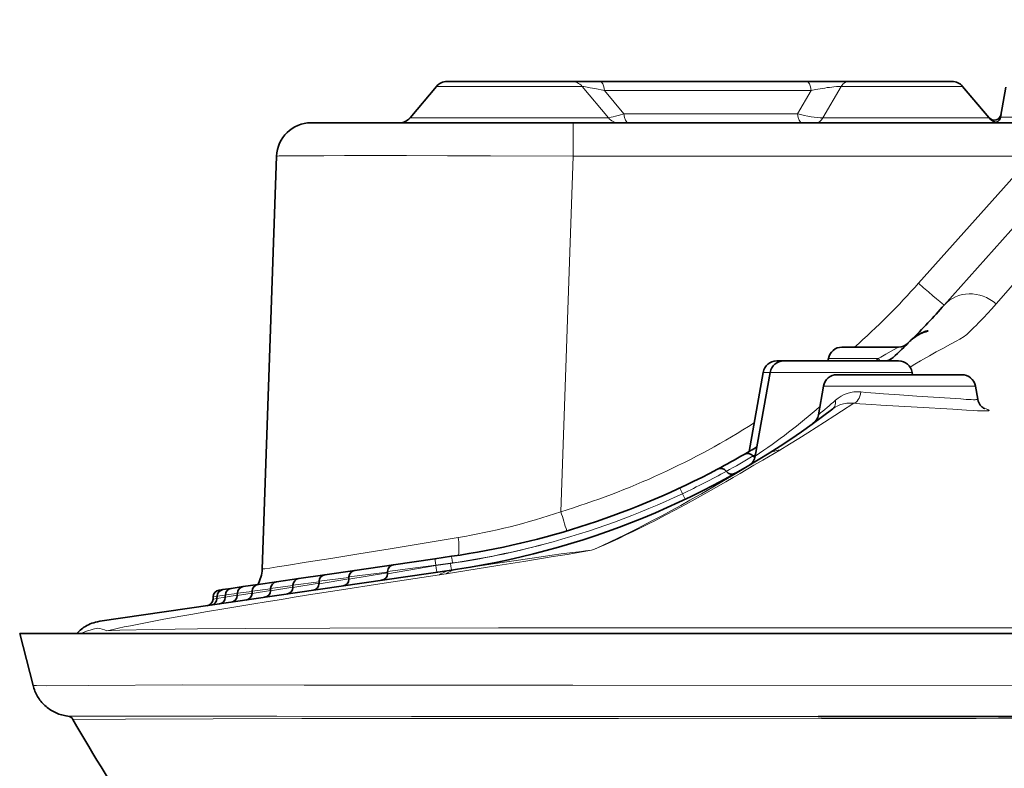
# Model space of a CAD drawing. Units: millimetres. Extents: x 4955 to 7334, y -2793 to -895.
# Drawn here: x 5683 to 5754, y -1339 to -1284 of the extents above; entities that cross this region are included whole.
import ezdxf

# ---------------------------------------------------------------- set-up
doc = ezdxf.new("R2010")
doc.units = ezdxf.units.MM
doc.header["$LTSCALE"] = 1.5

msp = doc.modelspace()

# ---------------------------------------------------------------- linework, layer by layer
at = {"color": 7, "lineweight": 35}
for p, q in [((5768.148, -1284.357), (5749.721, -1305.029)), ((5713.716, -1288.829), (5718.249, -1288.829)), ((5718.249, -1288.829), (5722.73, -1288.829)), ((5722.73, -1288.829), (5724.792, -1288.829)), ((5739.754, -1288.829), (5724.792, -1288.829)), ((5739.754, -1288.829), (5742.762, -1288.829)), ((5742.762, -1288.829), (5745.749, -1288.829)), ((5745.749, -1288.829), (5750.283, -1288.829)), ((5712.95, -1289.187), (5711.032, -1291.472)), ((5751.049, -1289.187), (5752.952, -1291.455)), ((5751.049, -1289.187), (5752.967, -1291.472)), ((5754.177, -1289.243), (5753.793, -1291.416)), ((5722.854, -1291.829), (5703.865, -1291.829)), ((5722.854, -1291.829), (5760.366, -1291.829)), ((5700.322, -1324.156), (5701.367, -1294.242)), ((5747.303, -1307.585), (5747.232, -1307.655)), ((5742.311, -1308.079), (5746.392, -1308.079)), ((5741.326, -1308.906), (5741.295, -1309.079)), ((5745.746, -1309.079), (5745.827, -1309.004)), ((5746.005, -1308.838), (5746.023, -1308.822)), ((5738.084, -1309.079), (5737.589, -1309.079)), ((5746.41, -1309.079), (5738.089, -1309.079)), ((5736.604, -1309.906), (5735.593, -1315.637)), ((5737.104, -1309.906), (5736.034, -1315.971)), ((5741.958, -1310.079), (5746.471, -1310.079)), ((5746.471, -1310.079), (5750.985, -1310.079)), ((5747.395, -1309.906), (5747.426, -1310.079)), ((5740.973, -1310.906), (5740.607, -1312.98)), ((5751.97, -1310.906), (5752.136, -1311.849)), ((5712.835, -1323.409), (5714.031, -1323.234)), ((5707.039, -1324.253), (5709.833, -1323.846)), ((5709.837, -1323.845), (5712.835, -1323.409)), ((5714.031, -1324.234), (5688.577, -1327.941)), ((5702.983, -1324.843), (5704.87, -1324.569)), ((5704.874, -1324.568), (5707.035, -1324.253)), ((5706.611, -1324.73), (5706.605, -1324.901)), ((5709.409, -1324.323), (5709.404, -1324.493)), ((5714.031, -1324.234), (5714.477, -1324.168)), ((5698.089, -1325.556), (5698.95, -1325.431)), ((5698.954, -1325.43), (5700.02, -1325.275)), ((5700.023, -1325.274), (5701.362, -1325.079)), ((5701.366, -1325.079), (5702.979, -1324.844)), ((5702.556, -1325.321), (5702.55, -1325.492)), ((5704.446, -1325.045), (5704.44, -1325.216)), ((5697.059, -1326.121), (5697.053, -1326.292)), ((5697.201, -1325.685), (5697.482, -1325.644)), ((5697.487, -1325.644), (5698.085, -1325.557)), ((5697.662, -1326.033), (5697.656, -1326.204)), ((5698.527, -1325.907), (5698.521, -1326.078)), ((5699.596, -1325.752), (5699.59, -1325.923)), ((5700.939, -1325.556), (5700.933, -1325.727)), ((5696.773, -1326.163), (5696.767, -1326.334)), ((5843.249, -1328.829), (5682.766, -1328.829)), ((5683.731, -1332.59), (5682.766, -1328.829)), ((5843.249, -1334.829), (5740.59, -1334.829))]:
    msp.add_line(p, q, dxfattribs=at)
at = {"color": 7, "lineweight": 13}
for p, q in [((5712.95, -1289.187), (5718.249, -1289.187)), ((5718.249, -1289.187), (5723.487, -1289.187)), ((5725.394, -1291.472), (5723.487, -1289.187)), ((5726.52, -1291.171), (5725.113, -1289.487)), ((5740.075, -1289.487), (5725.113, -1289.487)), ((5740.075, -1289.487), (5739.086, -1291.171)), ((5742.257, -1289.187), (5740.928, -1291.472)), ((5742.257, -1289.187), (5745.749, -1289.187)), ((5745.749, -1289.187), (5751.049, -1289.187)), ((5726.52, -1291.171), (5739.086, -1291.171)), ((5718.249, -1291.472), (5711.032, -1291.472)), ((5725.394, -1291.472), (5718.249, -1291.472)), ((5722.854, -1291.829), (5722.854, -1294.242)), ((5745.749, -1291.472), (5740.928, -1291.472)), ((5752.967, -1291.472), (5745.749, -1291.472)), ((5758.249, -1291.416), (5753.793, -1291.416)), ((5721.954, -1320), (5722.854, -1294.242)), ((5722.854, -1294.242), (5756.065, -1294.242)), ((5756.065, -1294.242), (5747.855, -1303.452)), ((5741.326, -1308.906), (5744.938, -1308.906)), ((5744.938, -1308.906), (5744.773, -1309.082)), ((5745.082, -1309.082), (5744.938, -1308.906)), ((5745.999, -1308.851), (5745.827, -1309.004)), ((5746.023, -1308.821), (5745.999, -1308.851)), ((5737.104, -1309.906), (5736.604, -1309.906)), ((5747.395, -1309.906), (5737.104, -1309.906)), ((5740.973, -1310.906), (5746.471, -1310.906)), ((5746.471, -1310.906), (5751.97, -1310.906)), ((5735.875, -1315.967), (5736.054, -1315.859)), ((5712.907, -1323.91), (5709.404, -1324.493)), ((5709.409, -1324.323), (5712.907, -1323.886)), ((5712.907, -1323.886), (5714.103, -1323.712)), ((5713.959, -1323.757), (5712.907, -1323.91)), ((5712.907, -1323.886), (5712.907, -1323.91)), ((5709.405, -1324.435), (5706.605, -1324.901)), ((5706.611, -1324.73), (5709.407, -1324.381)), ((5713.173, -1324.571), (5713.65, -1324.497)), ((5700.939, -1325.556), (5702.554, -1325.354)), ((5704.441, -1325.177), (5702.55, -1325.492)), ((5702.556, -1325.321), (5704.445, -1325.084)), ((5706.607, -1324.856), (5704.44, -1325.216)), ((5704.446, -1325.045), (5706.609, -1324.775)), ((5696.773, -1326.163), (5697.059, -1326.127)), ((5697.059, -1326.121), (5697.661, -1326.046)), ((5698.521, -1326.06), (5697.656, -1326.204)), ((5697.662, -1326.033), (5698.526, -1325.925)), ((5699.591, -1325.901), (5698.521, -1326.078)), ((5698.527, -1325.907), (5699.595, -1325.774)), ((5700.934, -1325.699), (5699.59, -1325.923)), ((5699.596, -1325.752), (5700.938, -1325.584)), ((5702.551, -1325.458), (5700.933, -1325.727)), ((5697.053, -1326.286), (5696.767, -1326.334)), ((5697.656, -1326.192), (5697.053, -1326.292))]:
    msp.add_line(p, q, dxfattribs=at)
for points in [[(5770.671, -1284.943), (5768.46, -1287.437), (5767.904, -1288.065), (5767.345, -1288.694), (5766.978, -1289.115), (5766.74, -1289.393), (5766.271, -1289.948), (5765.755, -1290.561), (5763.522, -1293.204), (5761.403, -1295.705), (5759.242, -1298.246), (5757.278, -1300.546), (5755.828, -1302.234), (5754.944, -1303.256), (5754.164, -1304.153), (5753.465, -1304.951)], [(5723.487, -1289.187), (5723.515, -1289.19), (5723.607, -1289.204), (5723.739, -1289.226), (5724.08, -1289.288), (5724.404, -1289.349), (5725.113, -1289.487)], [(5740.075, -1289.487), (5740.401, -1289.423), (5740.733, -1289.362), (5741.072, -1289.307), (5741.244, -1289.281), (5741.416, -1289.258), (5741.565, -1289.239), (5741.713, -1289.223), (5741.905, -1289.205), (5742.088, -1289.193), (5742.257, -1289.187)], [(5726.52, -1291.171), (5726.205, -1291.263), (5725.909, -1291.346), (5725.743, -1291.392), (5725.599, -1291.429), (5725.485, -1291.456), (5725.417, -1291.469), (5725.394, -1291.472)], [(5722.854, -1294.242), (5716.862, -1294.221), (5713.735, -1294.213), (5710.764, -1294.208), (5708.411, -1294.206), (5706.282, -1294.207), (5704.786, -1294.209), (5703.511, -1294.213), (5702.5, -1294.219), (5701.793, -1294.227), (5701.563, -1294.231), (5701.428, -1294.236), (5701.389, -1294.238), (5701.369, -1294.241), (5701.368, -1294.241), (5701.367, -1294.242), (5701.367, -1294.242), (5701.367, -1294.242)], [(5747.247, -1309.532), (5747.595, -1309.317), (5747.995, -1309.078), (5748.648, -1308.704), (5749.139, -1308.429), (5749.606, -1308.172), (5750.161, -1307.869), (5750.579, -1307.638), (5750.836, -1307.491), (5751.16, -1307.303), (5751.194, -1307.282), (5751.255, -1307.236), (5751.348, -1307.157), (5751.468, -1307.047), (5751.648, -1306.877), (5751.866, -1306.663), (5752.027, -1306.501), (5752.202, -1306.322), (5752.381, -1306.136), (5752.572, -1305.935), (5752.851, -1305.634), (5753.15, -1305.306), (5753.465, -1304.951)], [(5744.938, -1308.906), (5745.128, -1308.8), (5745.494, -1308.592), (5746.04, -1308.278), (5746.344, -1308.107), (5746.387, -1308.082), (5746.392, -1308.08), (5746.392, -1308.08), (5746.392, -1308.079)], [(5746.471, -1311.539), (5745.713, -1311.488), (5745.329, -1311.461), (5744.744, -1311.417), (5744.393, -1311.388), (5744.039, -1311.358), (5743.681, -1311.324)], [(5746.471, -1311.539), (5747.728, -1311.622), (5750.156, -1311.785), (5750.921, -1311.837), (5751.3, -1311.862), (5751.542, -1311.875), (5751.657, -1311.88), (5751.827, -1311.886), (5751.946, -1311.887), (5752.001, -1311.885), (5752.039, -1311.883), (5752.072, -1311.879), (5752.099, -1311.875), (5752.119, -1311.869), (5752.127, -1311.865), (5752.132, -1311.86), (5752.136, -1311.855), (5752.136, -1311.849)], [(5737.804, -1315.533), (5738.509, -1315.107), (5739.184, -1314.692), (5739.83, -1314.289), (5740.449, -1313.899), (5741.042, -1313.52), (5741.795, -1313.037), (5742.272, -1312.727), (5743.171, -1312.144)], [(5741.644, -1312.545), (5741.743, -1312.474), (5741.846, -1312.409), (5741.955, -1312.35), (5742.012, -1312.323), (5742.07, -1312.297), (5742.149, -1312.266), (5742.23, -1312.237), (5742.315, -1312.212), (5742.426, -1312.184), (5742.542, -1312.161), (5742.661, -1312.144), (5742.783, -1312.134), (5742.91, -1312.13), (5743.039, -1312.133), (5743.171, -1312.144)], [(5746.416, -1312.36), (5745.564, -1312.31), (5745.132, -1312.284), (5744.476, -1312.242), (5744.046, -1312.212), (5743.611, -1312.18), (5743.171, -1312.144)], [(5746.416, -1312.36), (5747.752, -1312.435), (5750.337, -1312.583), (5751.323, -1312.641), (5751.803, -1312.668), (5752.114, -1312.683), (5752.266, -1312.69), (5752.486, -1312.698), (5752.683, -1312.702), (5752.775, -1312.701), (5752.859, -1312.697), (5752.895, -1312.693), (5752.933, -1312.686), (5752.947, -1312.681), (5752.958, -1312.674), (5752.961, -1312.67), (5752.962, -1312.666), (5752.961, -1312.661), (5752.959, -1312.656), (5752.951, -1312.648), (5752.94, -1312.64), (5752.907, -1312.622), (5752.863, -1312.603), (5752.81, -1312.583), (5752.742, -1312.56), (5752.591, -1312.513)], [(5737.804, -1315.533), (5736.579, -1316.263), (5735.939, -1316.641), (5734.943, -1317.226), (5734.429, -1317.525), (5733.903, -1317.828), (5733.183, -1318.24), (5732.442, -1318.659), (5731.68, -1319.084), (5730.971, -1319.473), (5730.248, -1319.864), (5729.507, -1320.257), (5728.748, -1320.653), (5728.36, -1320.851), (5727.969, -1321.049), (5727.582, -1321.243), (5727.192, -1321.435), (5726.664, -1321.69), (5726.141, -1321.938), (5725.618, -1322.179), (5725.193, -1322.37), (5724.775, -1322.552), (5724.389, -1322.714), (5724.176, -1322.8)], [(5736.877, -1315.858), (5736.395, -1316.158), (5735.897, -1316.465), (5735.208, -1316.887), (5734.489, -1317.321), (5733.739, -1317.768), (5732.958, -1318.227), (5732.145, -1318.697), (5731.726, -1318.936), (5731.298, -1319.178), (5730.638, -1319.547), (5729.962, -1319.919), (5729.267, -1320.294), (5728.553, -1320.673), (5727.825, -1321.051), (5727.454, -1321.24), (5727.08, -1321.429), (5726.578, -1321.678), (5726.076, -1321.923), (5725.578, -1322.161), (5724.965, -1322.446), (5724.387, -1322.707), (5724.176, -1322.8)], [(5714.526, -1321.872), (5709.588, -1322.684), (5707.332, -1323.052), (5705.287, -1323.384), (5703.515, -1323.669), (5702.078, -1323.898), (5701.4, -1324.003), (5700.878, -1324.083), (5700.524, -1324.134), (5700.385, -1324.152), (5700.345, -1324.156), (5700.325, -1324.157), (5700.323, -1324.156), (5700.323, -1324.156), (5700.322, -1324.156), (5700.322, -1324.156)], [(5713.65, -1324.497), (5717.4, -1323.9), (5719.272, -1323.602), (5721.406, -1323.259), (5722.42, -1323.093), (5723.5, -1322.915), (5724.176, -1322.8)], [(5714.477, -1324.168), (5715.932, -1323.946), (5717.365, -1323.729), (5718.538, -1323.555), (5719.711, -1323.383), (5720.53, -1323.266), (5721.317, -1323.155), (5721.969, -1323.066), (5722.606, -1322.982), (5723.041, -1322.927), (5723.453, -1322.877), (5723.74, -1322.844), (5724.176, -1322.8)], [(5713.173, -1324.571), (5708.852, -1325.231), (5706.08, -1325.66), (5703.683, -1326.036), (5702.643, -1326.202), (5701.72, -1326.352), (5700.615, -1326.536), (5699.709, -1326.685), (5697.703, -1327.017), (5696.232, -1327.266), (5695.311, -1327.424), (5694.435, -1327.578), (5693.213, -1327.797), (5692.833, -1327.867), (5691.765, -1328.068), (5690.796, -1328.259), (5690.341, -1328.352), (5689.912, -1328.442), (5689.525, -1328.526), (5689.067, -1328.629)], [(5687.155, -1328.829), (5687.307, -1328.77), (5687.479, -1328.708), (5687.675, -1328.642), (5687.869, -1328.581), (5688.081, -1328.519), (5688.39, -1328.432)], [(5843.249, -1328.45), (5798.83, -1328.433), (5769.269, -1328.41), (5726.353, -1328.41), (5717.44, -1328.413), (5705.23, -1328.429), (5699.129, -1328.454), (5695.649, -1328.486), (5692.411, -1328.532), (5690.028, -1328.592), (5689.067, -1328.629)], [(5843.249, -1332.606), (5769.033, -1332.597), (5722.82, -1332.578), (5703.356, -1332.56), (5694.555, -1332.546), (5687.714, -1332.593), (5684.732, -1332.606), (5683.995, -1332.602), (5683.731, -1332.59)], [(5686.254, -1334.812), (5686.298, -1334.814), (5686.508, -1334.817), (5688.051, -1334.822), (5694.537, -1334.82), (5696.917, -1334.817), (5698.287, -1334.819), (5701.383, -1334.823), (5711.138, -1334.828), (5740.59, -1334.829)], [(5686.625, -1335.06), (5690.434, -1335.035), (5696.782, -1335.013), (5703.189, -1334.996), (5709.454, -1334.988), (5726.121, -1334.975), (5740.831, -1334.968)]]:
    msp.add_lwpolyline(points, dxfattribs=at)
at = {"color": 7, "lineweight": 35}
for points in [[(5747.232, -1307.655), (5747.286, -1307.603), (5747.34, -1307.553), (5747.449, -1307.461), (5747.557, -1307.378), (5747.664, -1307.304), (5747.733, -1307.259), (5747.801, -1307.219), (5747.866, -1307.182), (5747.929, -1307.148), (5748.017, -1307.104), (5748.099, -1307.066), (5748.194, -1307.026), (5748.277, -1306.994), (5748.372, -1306.96), (5748.497, -1306.919), (5748.534, -1306.905), (5748.538, -1306.903), (5748.538, -1306.902), (5748.538, -1306.902)], [(5747.303, -1307.585), (5747.406, -1307.487), (5747.511, -1307.398), (5747.615, -1307.318), (5747.716, -1307.247), (5747.777, -1307.209), (5747.836, -1307.173), (5747.903, -1307.135), (5747.969, -1307.101), (5748.036, -1307.067), (5748.1, -1307.038), (5748.216, -1306.991), (5748.31, -1306.958), (5748.388, -1306.934), (5748.454, -1306.917), (5748.5, -1306.906), (5748.534, -1306.901), (5748.537, -1306.901), (5748.538, -1306.901), (5748.538, -1306.902), (5748.538, -1306.902), (5748.538, -1306.902)], [(5752.136, -1311.849), (5752.151, -1311.919), (5752.161, -1311.953), (5752.176, -1312.004), (5752.195, -1312.053), (5752.216, -1312.1), (5752.239, -1312.145), (5752.263, -1312.187), (5752.29, -1312.228), (5752.328, -1312.282), (5752.371, -1312.333), (5752.408, -1312.372), (5752.448, -1312.409), (5752.512, -1312.461), (5752.564, -1312.496), (5752.619, -1312.528), (5752.651, -1312.543)], [(5688.577, -1327.941), (5688.402, -1327.971), (5688.263, -1328.005), (5688.13, -1328.044), (5687.999, -1328.087), (5687.87, -1328.137), (5687.749, -1328.192), (5687.63, -1328.252), (5687.525, -1328.313), (5687.422, -1328.378), (5687.327, -1328.443), (5687.236, -1328.513), (5687.148, -1328.586), (5687.062, -1328.663), (5686.979, -1328.744), (5686.899, -1328.83)], [(5686.254, -1334.812), (5686.129, -1334.796), (5686.022, -1334.777), (5685.915, -1334.754), (5685.81, -1334.728), (5685.705, -1334.697), (5685.602, -1334.662), (5685.5, -1334.624), (5685.4, -1334.582), (5685.302, -1334.536), (5685.206, -1334.486), (5685.111, -1334.433), (5685.019, -1334.377), (5684.929, -1334.317), (5684.841, -1334.254), (5684.755, -1334.188), (5684.673, -1334.119), (5684.593, -1334.047), (5684.515, -1333.972), (5684.441, -1333.894), (5684.369, -1333.814), (5684.3, -1333.732), (5684.235, -1333.647), (5684.172, -1333.56), (5684.113, -1333.47), (5684.057, -1333.379), (5684.004, -1333.286), (5683.955, -1333.191), (5683.909, -1333.094), (5683.866, -1332.996), (5683.827, -1332.896), (5683.792, -1332.795), (5683.76, -1332.693), (5683.731, -1332.59)]]:
    msp.add_lwpolyline(points, dxfattribs=at)
for centre, radius, start, end in [((5713.716, -1289.829), 1, 90, 140), ((5713.716, -1289.829), 1, 90, 140), ((5750.283, -1289.829), 1, 40, 90), ((5750.283, -1289.829), 1, 40, 90), ((5753.335, -1291.133), 0.5, 220, 350), ((5703.865, -1294.329), 2.5, 90, 178), ((5710.266, -1290.829), 1, 270, 320), ((5753.733, -1290.829), 1, 220, 270), ((5753.301, -1291.329), 0.5, 290.87049, 349.99971), ((5705.492, -1265.603), 59.25, 314.88274, 318.28596), ((5742.311, -1309.079), 1, 90, 169.99999), ((5705.492, -1265.603), 59.25, 313.14567, 314.78619), ((5746.392, -1307.079), 1, 270, 314.59866), ((5745.353, -1308.079), 1, 270, 312.09073), ((5737.589, -1310.079), 1, 90, 169.99999), ((5738.089, -1310.079), 1, 90, 169.99999), ((5746.41, -1310.079), 1, 10, 90), ((5741.958, -1311.079), 1, 90, 169.99999), ((5750.985, -1311.079), 1, 10, 90), ((5705.492, -1265.603), 59.25, 278.72162, 307.60098), ((5739.622, -1312.807), 1, 305.87072, 350.00007), ((5705.492, -1264.603), 59.25, 300.13161, 301.16206), ((5705.492, -1264.603), 59.25, 297.97902, 300.131), ((5735.486, -1316.279), 0.5, 38.99089, 120.13099), ((5735.049, -1315.797), 1, 300.49208, 350), ((5736.263, -1315.65), 0.5, 218.98868, 239.41212), ((5733.524, -1317.369), 0.5, 35.73855, 117.97868), ((5705.492, -1264.603), 59.25, 278.28597, 297.97868), ((5734.335, -1316.785), 0.5, 215.73763, 299.40268), ((5709.909, -1324.34), 0.5, 98.28588, 178.00008), ((5697.824, -1324.068), 2.5, 331.11867, 358), ((5704.946, -1325.063), 0.5, 98.28595, 178.00002), ((5707.111, -1324.747), 0.5, 98.28588, 178.00007), ((5708.904, -1324.476), 0.5, 278.28597, 357.99999), ((5699.027, -1325.925), 0.5, 98.28595, 178.00002), ((5700.096, -1325.769), 0.5, 98.28595, 178.00002), ((5701.438, -1325.574), 0.5, 98.28595, 178.00002), ((5703.055, -1325.338), 0.5, 98.28595, 178.00002), ((5703.94, -1325.199), 0.5, 278.28597, 357.99999), ((5706.106, -1324.883), 0.5, 278.28597, 357.99999), ((5697.273, -1326.18), 0.5, 98.28595, 178.00002), ((5697.559, -1326.139), 0.5, 98.28595, 178.00002), ((5698.161, -1326.051), 0.5, 98.28595, 178.00002), ((5698.021, -1326.061), 0.5, 278.28597, 357.99999), ((5699.09, -1325.905), 0.5, 278.28597, 357.99999), ((5700.433, -1325.71), 0.5, 278.28597, 357.99999), ((5702.05, -1325.474), 0.5, 278.28597, 357.99999), ((5696.267, -1326.316), 0.5, 278.28597, 357.99999), ((5696.554, -1326.274), 0.5, 278.28597, 357.99999), ((5697.156, -1326.187), 0.5, 278.28597, 357.99999), ((5686.193, -1335.306), 0.498, 29.7207, 83.14228), ((5796.674, -1272.035), 126.818, 209.79952, 213.90981)]:
    msp.add_arc(centre, radius, start, end, dxfattribs=at)
at = {"color": 7, "lineweight": 13}
for centre, radius, start, end in [((5753.341, -1291.146), 0.502, 231.03976, 338.73073), ((5705.492, -1265.69), 56.75, 311.67341, 318.28596), ((5745.363, -1308.079), 1, 270.00005, 309.49865), ((5745.232, -1308.363), 0.875, 305.05115, 312.90079), ((5743.438, -1313.696), 2.385, 84.16591, 132.12774), ((5710.446, -1277.81), 45.946, 303.8428, 311.20594), ((5710.725, -1276.834), 46.899, 309.58082, 311.55984), ((5705.492, -1265.69), 56.75, 286.86263, 302.46828), ((5706.387, -1266.836), 57.298, 298.73189, 300.97205), ((5738.068, -1317.772), 2.255, 96.735, 121.88213), ((5706.119, -1266.481), 57.736, 295.25921, 298.79542), ((5723.054, -1322.158), 8.443, 24.19884, 27.26863), ((5705.492, -1265.107), 59.246, 284.92253, 295.24043), ((5738.089, -1315.341), 8.064, 204.58559, 207.80023), ((5706.98, -1276.274), 46.219, 279.39623, 288.90353), ((5912.992, -1262.102), 199.618, 196.8607, 197.27939), ((5708.463, -1322.617), 6.108, 354.92691, 7.00133), ((5705.492, -1265.62), 58.75, 278.28597, 285.05137), ((5705.492, -1264.586), 59.75, 278.28597, 284.79366), ((5714.332, -1326.259), 2.047, 98.4498, 124.46961), ((5714.785, -1326.141), 1.998, 98.89081, 124.61647), ((5688.179, -1330.436), 2.014, 63.83636, 83.98108), ((5833.691, -251200.881), 249865.922, 89.99781001, 90.0212922)]:
    msp.add_arc(centre, radius, start, end, dxfattribs=at)
for centre, major_axis, ratio, start_param, end_param in [((5722.73, -1289.829), (0, 1), 0.988204, 5.410521, 6.283185), ((5724.792, -1289.829), (0, 1), 0.341743, 5.061456, 6.28318), ((5739.754, -1289.829), (0, 1), 0.341743, 5.061455, 6.283185), ((5742.762, -1289.829), (0, -1), 0.659012, 3.141591, 4.014256), ((5726.841, -1290.829), (0, 1), 0.341743, 1.919863, 3.141591), ((5739.407, -1290.829), (0, 1), 0.341743, 1.919862, 3.141593), ((5739.528, -1290.829), (2.033, -0.479), 0.210887, 4.543475, 5.521127), ((5726.153, -1290.829), (0, 1), 0.989961, 2.268928, 3.141593), ((5740.417, -1290.829), (0, -1), 0.667941, 6.283182, 7.155848), ((5747.855, -1303.365), (-1.866, 1.664), 0.026059, 1.594021, 3.141592), ((5751.774, -1306.859), (2.053, -1.83), 0.926976, 1.573217, 3.141593), ((5743.187, -1311.15), (-0.084, -0.996), 0.510505, 0.130767, 1.438742), ((5741.034, -1311.753), (0.61, -0.792), 0.681949, 6.283185, 7.175104), ((5714.103, -1323.729), (0.072, -0.495), 0.005033, 1.605338, 3.141593), ((5712.907, -1323.903), (0.072, -0.495), 0.005033, 1.605338, 3.141593), ((5712.907, -1323.893), (-0.072, 0.495), 0.005033, 1.605338, 3.107244), ((5713.959, -1323.74), (-0.072, 0.495), 0.005033, 1.605338, 3.141593)]:
    msp.add_ellipse(centre, major_axis=major_axis, ratio=ratio, start_param=start_param, end_param=end_param, dxfattribs=at)

doc.saveas('drawing.dxf')
